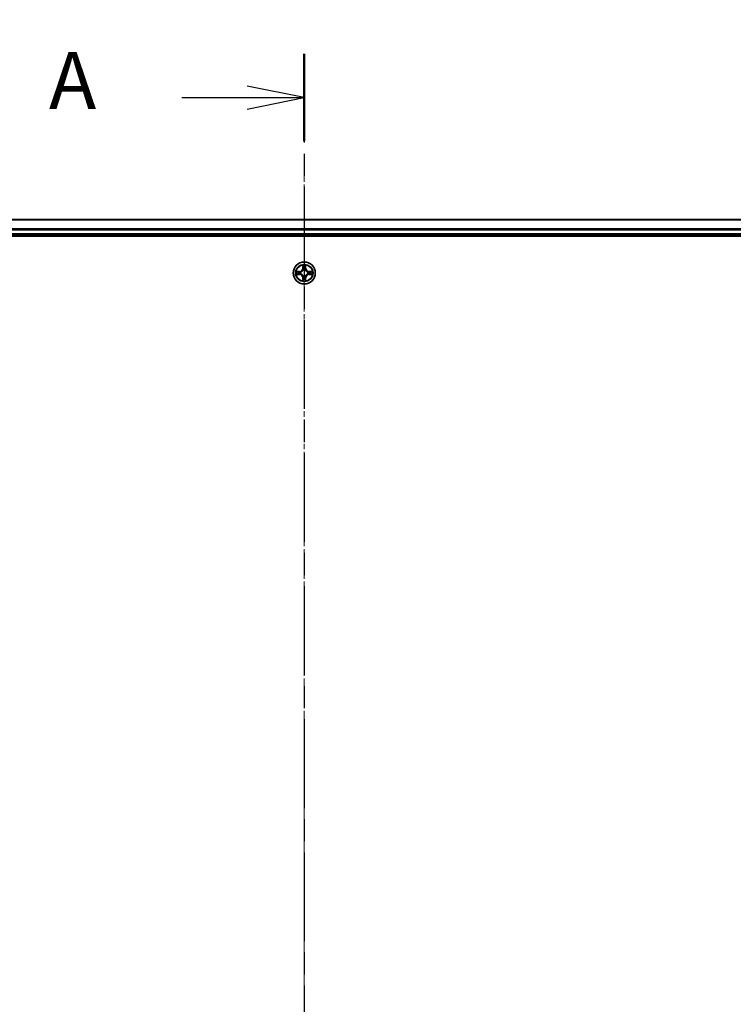
# Model space of a CAD drawing. Units: millimetres. Extents: x 0 to 9238, y 0 to 1686.
# Drawn here: x 1050 to 1238, y 1102 to 1360 of the extents above; entities that cross this region are included whole.
import ezdxf

# ---------------------------------------------------------------- set-up
doc = ezdxf.new("R2010")
doc.units = ezdxf.units.MM
doc.linetypes.add('CHAIN', pattern=[0.3543, 0.2362, -0.0295, 0.0591, -0.0295])
for name, color, linetype, lineweight in [('Centerline (ISO)', 131, 'Continuous', 18), ('Dimension (ISO)', 7, 'Continuous', 18), ('Dimension (ISO) @ 1', 7, 'Continuous', 18), ('Section Line (ISO)', 7, 'CHAIN', 25), ('Visible (ISO)', 7, 'Continuous', 35), ('Visible Narrow (ISO)', 7, 'Continuous', 25)]:
    doc.layers.add(name, color=color, linetype=linetype, lineweight=lineweight)
doc.styles.add('Note Text (TK)', font='MS PGothic.ttf')
doc.dimstyles.new('Default - Method 1b (TK)', dxfattribs={"dimscale": 0.5, "dimtxt": 2.5, "dimasz": 2.5, "dimexe": 1, "dimexo": 1.5, "dimgap": 1, "dimtad": 1, "dimrnd": 1e-08, "dimdsep": 46, "dimtxsty": 'Note Text (TK)', "dimblk": 'OPEN', "dimcen": 0.09, "dimdle": 5, "dimclrd": 100, "dimclre": 100, "dimclrt": 7, "dimadec": 1, "dimazin": 1, "dimtfac": 1, "dimtmove": 0, "dimatfit": 3, "dimldrblk": 'OPEN', "dimfxl": 1, "dimtolj": 1, "dimlwd": -1, "dimlwe": -1, "dimarcsym": 0})

# ---------------------------------------------------------------- blocks, each defined once
blk = doc.blocks.new('2dTransSection78')
at = {"layer": 'Section Line (ISO)', "linetype": 'CHAIN', "ltscale": 16.42675}
blk.add_line((167.774, 233.147), (167.774, 147.847), dxfattribs=at)
at = {"layer": 'Section Line (ISO)', "linetype": 'Continuous', "lineweight": 50}
blk.add_line((167.774, 233.147), (167.774, 229.327), dxfattribs=at)
at = {"layer": 'Section Line (ISO)', "linetype": 'Continuous'}
for p, q in [((167.774, 231.237), (165.274, 231.737)), ((162.422, 231.237), (165.274, 231.237)), ((165.274, 231.237), (167.774, 231.237)), ((165.274, 230.737), (167.774, 231.237))]:
    blk.add_line(p, q, dxfattribs=at)
at = {"layer": 'Section Line (ISO)', "insert": (156.601, 229.95), "char_height": 2.5, "attachment_point": 7, "style": 'Note Text (TK)'}
blk.add_mtext('A', dxfattribs=at)
blk = doc.blocks.new('_Open')
at = {"color": 0, "linetype": 'ByBlock', "lineweight": -2}
for p, q in [((-1, 0.167), (0, 0)), ((-1, -0.167), (0, 0)), ((0, 0), (-1, 0))]:
    blk.add_line(p, q, dxfattribs=at)
blk = doc.blocks.new('*D25')
at = {"layer": 'Defpoints', "color": 0}
for p in [(1425.14, 1395.21), (825.14, 1288.4), (1425.14, 1288.4)]:
    blk.add_point(p, dxfattribs=at)
at = {"layer": 'Dimension (ISO)', "color": 100}
for p, q in [((825.14, 1297.4), (825.14, 1401.21)), ((1425.14, 1297.4), (1425.14, 1401.21)), ((840.14, 1395.21), (1410.14, 1395.21))]:
    blk.add_line(p, q, dxfattribs=at)
at = {"layer": 'Dimension (ISO)', "color": 100, "xscale": 15, "yscale": 15, "zscale": 15, "rotation": 180}
blk.add_blockref('_Open', (825.14, 1395.21), dxfattribs=at)
at = {"layer": 'Dimension (ISO)', "color": 100, "xscale": 15, "yscale": 15, "zscale": 15}
blk.add_blockref('_Open', (1425.14, 1395.21), dxfattribs=at)
at = {"layer": 'Dimension (ISO)', "color": 7, "insert": (1082.7, 1408.72), "char_height": 15, "attachment_point": 4, "style": 'Note Text (TK)'}
blk.add_mtext('\\A1;\\fMS PGothic|b0|i0;{\\H14.9400;600 ±0.8}', dxfattribs=at)

msp = doc.modelspace()

# ---------------------------------------------------------------- linework, layer by layer
at = {"layer": 'Centerline (ISO)', "linetype": 'CHAIN', "ltscale": 23.990969}
msp.add_line((1125.14471, 1322.97084), (1125.14471, 858.99398), dxfattribs=at)
at = {"layer": 'Visible (ISO)'}
for p, q in [((1400.14471, 1307.39957), (850.14471, 1307.39957)), ((845.14471, 1303.09957), (1405.14471, 1303.09957)), ((850.14471, 1303.39957), (1400.14471, 1303.39957))]:
    msp.add_line(p, q, dxfattribs=at)
msp.add_circle((1125.14471, 1293.39957), 2.9, dxfattribs=at)
at = {"layer": 'Visible Narrow (ISO)'}
for p, q in [((850.14471, 1307.33003), (1400.14471, 1307.33003)), ((1400.14471, 1304.98952), (850.14471, 1304.98952)), ((850.14471, 1304.75905), (1400.14471, 1304.75905)), ((1400.14471, 1303.69957), (850.14471, 1303.69957)), ((1124.75426, 1295.42229), (1124.74065, 1294.64276)), ((1124.79046, 1294.6419), (1124.74065, 1294.64276)), ((1124.79046, 1294.6419), (1124.79901, 1295.13195)), ((1124.79046, 1294.6419), (1124.86309, 1294.64063)), ((1124.9036, 1294.31586), (1124.89818, 1294.33647)), ((1125.39123, 1294.33647), (1125.38581, 1294.31586)), ((1125.49896, 1294.6419), (1125.42632, 1294.64063)), ((1125.4904, 1295.13195), (1125.49896, 1294.6419)), ((1125.49896, 1294.6419), (1125.54876, 1294.64276)), ((1125.54876, 1294.64276), (1125.53515, 1295.42229)), ((1123.90151, 1293.80362), (1123.12198, 1293.79001)), ((1123.12198, 1293.00912), (1123.90151, 1292.99551)), ((1123.41232, 1293.74526), (1123.90238, 1293.75382)), ((1123.90238, 1293.04532), (1123.41232, 1293.05387)), ((1123.90238, 1293.75382), (1123.90151, 1293.80362)), ((1123.90238, 1293.04532), (1123.90151, 1292.99551)), ((1123.90238, 1293.75382), (1123.90364, 1293.68118)), ((1123.90238, 1293.04532), (1123.90364, 1293.11795)), ((1124.2078, 1293.64609), (1124.22841, 1293.64067)), ((1124.22841, 1293.15846), (1124.2078, 1293.15304)), ((1124.79046, 1292.15724), (1124.74065, 1292.15637)), ((1124.74065, 1292.15637), (1124.75426, 1291.37684)), ((1124.79046, 1292.15724), (1124.86309, 1292.1585)), ((1124.79901, 1291.66718), (1124.79046, 1292.15724)), ((1124.89818, 1292.46266), (1124.9036, 1292.48327)), ((1125.38581, 1292.48327), (1125.39123, 1292.46266)), ((1125.49896, 1292.15724), (1125.42632, 1292.1585)), ((1125.49896, 1292.15724), (1125.4904, 1291.66718)), ((1125.49896, 1292.15724), (1125.54876, 1292.15637)), ((1125.53515, 1291.37684), (1125.54876, 1292.15637)), ((1126.061, 1293.64067), (1126.08161, 1293.64609)), ((1126.08161, 1293.15304), (1126.061, 1293.15846)), ((1126.38704, 1293.75382), (1126.38577, 1293.68118)), ((1126.38704, 1293.04532), (1126.38577, 1293.11795)), ((1126.38704, 1293.75382), (1126.3879, 1293.80362)), ((1126.38704, 1293.75382), (1126.87709, 1293.74526)), ((1126.87709, 1293.05387), (1126.38704, 1293.04532)), ((1126.38704, 1293.04532), (1126.3879, 1292.99551)), ((1127.16743, 1293.79001), (1126.3879, 1293.80362)), ((1126.3879, 1292.99551), (1127.16743, 1293.00912))]:
    msp.add_line(p, q, dxfattribs=at)
for radius in [2.86769, 2.30915, 2.14146]:
    msp.add_circle((1125.14471, 1293.39957), radius, dxfattribs=at)
for centre, radius, start, end in [((1123.8866, 1294.65767), 0.85418, 271.0000188, 359.0000188), ((1123.8866, 1294.65767), 0.90399, 271.0000188, 359.0000188), ((1125.14471, 1293.39957), 2.06006, 79.0746005, 100.9254372), ((1125.14471, 1293.39957), 1.61218, 79.692498, 100.3075397), ((1125.14471, 1293.39957), 0.9688, 75.2580629, 104.7419748), ((1125.14471, 1293.39957), 0.94748, 75.2580629, 104.7419748), ((1126.40281, 1294.65767), 0.90399, 181.0000188, 269.0000188), ((1126.40281, 1294.65767), 0.85418, 181.0000188, 269.0000188), ((1125.14471, 1293.39957), 2.06006, 169.0746005, 190.9254372), ((1125.14471, 1293.39957), 1.61218, 169.692498, 190.3075397), ((1123.8866, 1292.14146), 0.85418, 1.0000188, 89.0000188), ((1123.8866, 1292.14146), 0.90399, 1.0000188, 89.0000188), ((1125.14471, 1293.39957), 0.9688, 165.2580629, 194.7419748), ((1125.14471, 1293.39957), 0.94748, 165.2580629, 194.7419748), ((1125.14471, 1293.39957), 1.61218, 259.692498, 280.3075397), ((1125.14471, 1293.39957), 0.9688, 255.2580629, 284.7419748), ((1125.14471, 1293.39957), 0.94748, 255.2580629, 284.7419748), ((1126.40281, 1292.14146), 0.90399, 91.0000188, 179.0000188), ((1126.40281, 1292.14146), 0.85418, 91.0000188, 179.0000188), ((1125.14471, 1293.39957), 0.94748, 345.2580629, 14.7419748), ((1125.14471, 1293.39957), 0.9688, 345.2580629, 14.7419748), ((1125.14471, 1293.39957), 1.61218, 349.692498, 10.3075397), ((1125.14471, 1293.39957), 2.06006, 349.0746005, 10.9254372), ((1125.14471, 1293.39957), 2.06006, 259.0746005, 280.9254372)]:
    msp.add_arc(centre, radius, start, end, dxfattribs=at)
for centre, major_axis, ratio, start_param, end_param in [((1124.84881, 1295.13108), (-0.04996, -0.002), 0.548506655, 4.783578405, 6.178760573), ((1124.86425, 1294.94166), (-0.04936, -0.00795), 0.895740182, 4.730442692, 6.085865813), ((1124.90958, 1294.29316), (-0.04917, 0.00905), 0.876846415, 5.103283132, 6.100893958), ((1124.91289, 1294.63976), (-0.04936, -0.00795), 0.895720538, 4.734837657, 6.085883608), ((1125.37652, 1294.63976), (0.04936, -0.00795), 0.895720538, 0.197301699, 1.54834765), ((1125.37984, 1294.29316), (0.04917, 0.00905), 0.876846413, 0.18229136, 1.179902186), ((1125.42516, 1294.94166), (0.04936, -0.00795), 0.895740182, 0.197319494, 1.552742616), ((1125.4406, 1295.13108), (0.04996, -0.002), 0.548506655, 0.104424734, 1.499606902), ((1123.41319, 1293.69546), (0.002, 0.04996), 0.548506655, 0.104424734, 1.499606902), ((1123.41319, 1293.10367), (0.002, -0.04996), 0.548506655, 4.783578405, 6.178760573), ((1123.60261, 1293.68002), (0.00795, 0.04936), 0.895740182, 0.197319494, 1.552742616), ((1123.60262, 1293.11911), (0.00795, -0.04936), 0.895740182, 4.730442692, 6.085865813), ((1123.90451, 1293.63138), (0.00795, 0.04936), 0.895720538, 0.197301699, 1.54834765), ((1123.90451, 1293.16775), (0.00795, -0.04936), 0.895720538, 4.734837657, 6.085883608), ((1124.25111, 1293.6347), (-0.00905, 0.04917), 0.876846413, 0.18229136, 1.179902186), ((1124.25111, 1293.16444), (-0.00905, -0.04917), 0.876846415, 5.103283132, 6.100893958), ((1124.25111, 1293.6347), (-0.01491, 0.04772), 0.410701227, 0.095735791, 1.318687473), ((1124.25111, 1293.16444), (-0.01491, -0.04772), 0.410701226, 4.964497834, 6.187449516), ((1124.86425, 1291.85747), (-0.04936, 0.00795), 0.895740182, 0.197319494, 1.552742616), ((1124.90958, 1294.29316), (-0.04772, 0.01491), 0.410701226, 4.964497834, 6.187449516), ((1124.90958, 1292.50597), (-0.04917, -0.00905), 0.876846413, 0.18229136, 1.179902186), ((1124.90958, 1292.50597), (-0.04772, -0.01491), 0.410701227, 0.095735791, 1.318687473), ((1124.91289, 1292.15937), (-0.04936, 0.00795), 0.895720538, 0.197301699, 1.54834765), ((1125.37652, 1292.15937), (0.04936, 0.00795), 0.895720538, 4.734837657, 6.085883608), ((1125.37984, 1294.29316), (0.04772, 0.01491), 0.410701227, 0.095735791, 1.318687473), ((1125.37984, 1292.50597), (0.04772, -0.01491), 0.410701226, 4.964497834, 6.187449516), ((1125.37984, 1292.50597), (0.04917, -0.00905), 0.876846415, 5.103283132, 6.100893958), ((1125.42516, 1291.85747), (0.04936, 0.00795), 0.895740182, 4.730442692, 6.085865813), ((1126.0383, 1293.6347), (0.00905, 0.04917), 0.876846415, 5.103283132, 6.100893958), ((1126.0383, 1293.6347), (0.01491, 0.04772), 0.410701226, 4.964497834, 6.187449516), ((1126.0383, 1293.16444), (0.01491, -0.04772), 0.410701227, 0.095735791, 1.318687473), ((1126.0383, 1293.16444), (0.00905, -0.04917), 0.876846413, 0.18229136, 1.179902186), ((1126.3849, 1293.63138), (-0.00795, 0.04936), 0.895720538, 4.734837657, 6.085883608), ((1126.3849, 1293.16775), (-0.00795, -0.04936), 0.895720538, 0.197301699, 1.54834765), ((1126.6868, 1293.68002), (-0.00795, 0.04936), 0.895740182, 4.730442692, 6.085865813), ((1126.6868, 1293.11911), (-0.00795, -0.04936), 0.895740182, 0.197319494, 1.552742616), ((1126.87622, 1293.69546), (-0.002, 0.04996), 0.548506655, 4.783578405, 6.178760573), ((1126.87622, 1293.10367), (-0.002, -0.04996), 0.548506655, 0.104424734, 1.499606902), ((1124.84881, 1291.66805), (-0.04996, 0.002), 0.548506655, 0.104424734, 1.499606902), ((1125.4406, 1291.66805), (0.04996, 0.002), 0.548506655, 4.783578405, 6.178760573)]:
    msp.add_ellipse(centre, major_axis=major_axis, ratio=ratio, start_param=start_param, end_param=end_param, dxfattribs=at)
for points, knots in [([(1124.84416, 1295.15827), (1124.84379, 1295.17334), (1124.84169, 1295.18883), (1124.83318, 1295.22977), (1124.82502, 1295.25539), (1124.80691, 1295.30407), (1124.79725, 1295.32711), (1124.77647, 1295.37427), (1124.76531, 1295.39838), (1124.75426, 1295.42229)], [0, 0, 0, 0, 0.00593403848, 0.00593403848, 0.01542850005, 0.01542850005, 0.02374498793, 0.02374498793, 0.03239430317, 0.03239430317, 0.03239430317, 0.03239430317]), ([(1124.75426, 1295.42229), (1124.7598, 1295.39597), (1124.76538, 1295.36944), (1124.77575, 1295.31754), (1124.78056, 1295.29218), (1124.78955, 1295.23863), (1124.79359, 1295.21046), (1124.79779, 1295.16548), (1124.79882, 1295.14847), (1124.79901, 1295.13195)], [-0.03239430317, -0.03239430317, -0.03239430317, -0.03239430317, -0.02374498793, -0.02374498793, -0.01542850005, -0.01542850005, -0.00593403848, -0.00593403848, 0, 0, 0, 0]), ([(1124.79901, 1295.13195), (1124.80062, 1295.09159), (1124.80277, 1295.05476), (1124.80797, 1294.99082), (1124.81103, 1294.96373), (1124.81445, 1294.94253)], [0, 0, 0, 0, 0.01449142296, 0.01449142296, 0.02898284593, 0.02898284593, 0.02898284593, 0.02898284593]), ([(1124.81445, 1294.94253), (1124.82256, 1294.89221), (1124.83066, 1294.8419), (1124.84688, 1294.74126), (1124.85498, 1294.69095), (1124.86309, 1294.64063)], [0, 0, 0, 0, 0.03438992711, 0.03438992711, 0.06877985423, 0.06877985423, 0.06877985423, 0.06877985423]), ([(1124.85624, 1294.98572), (1124.85318, 1295.00501), (1124.85061, 1295.02967), (1124.84656, 1295.08792), (1124.84508, 1295.12149), (1124.84416, 1295.15827)], [-0.02898284593, -0.02898284593, -0.02898284593, -0.02898284593, -0.01449142296, -0.01449142296, 0, 0, 0, 0]), ([(1124.90466, 1294.68378), (1124.8966, 1294.73411), (1124.88853, 1294.78444), (1124.87239, 1294.88508), (1124.86431, 1294.9354), (1124.85624, 1294.98572)], [-0.06877985423, -0.06877985423, -0.06877985423, -0.06877985423, -0.03438992711, -0.03438992711, 0, 0, 0, 0]), ([(1124.86309, 1294.64063), (1124.87473, 1294.57223), (1124.87931, 1294.50255), (1124.8742, 1294.39139), (1124.86992, 1294.3511), (1124.86266, 1294.30988)], [0, 0, 0, 0, 0.04912062725, 0.04912062725, 0.07646536039, 0.07646536039, 0.07646536039, 0.07646536039]), ([(1124.89818, 1294.33647), (1124.90699, 1294.37979), (1124.91242, 1294.42209), (1124.92002, 1294.53876), (1124.91618, 1294.6119), (1124.90466, 1294.68378)], [-0.07646536035, -0.07646536035, -0.07646536035, -0.07646536035, -0.04912062725, -0.04912062725, 0, 0, 0, 0]), ([(1125.38475, 1294.68378), (1125.37324, 1294.6119), (1125.3694, 1294.53876), (1125.37699, 1294.42209), (1125.38243, 1294.37979), (1125.39123, 1294.33647)], [-0.09824125451, -0.09824125451, -0.09824125451, -0.09824125451, -0.04912062725, -0.04912062725, -0.02177589412, -0.02177589412, -0.02177589412, -0.02177589412]), ([(1125.43317, 1294.98572), (1125.4251, 1294.9354), (1125.41702, 1294.88508), (1125.40088, 1294.78444), (1125.39281, 1294.73411), (1125.38475, 1294.68378)], [-0.06877985423, -0.06877985423, -0.06877985423, -0.06877985423, -0.03438992711, -0.03438992711, 0, 0, 0, 0]), ([(1125.42676, 1294.30988), (1125.41949, 1294.3511), (1125.41521, 1294.39139), (1125.4101, 1294.50255), (1125.41468, 1294.57223), (1125.42632, 1294.64063)], [0.02177589412, 0.02177589412, 0.02177589412, 0.02177589412, 0.04912062725, 0.04912062725, 0.09824125451, 0.09824125451, 0.09824125451, 0.09824125451]), ([(1125.42632, 1294.64063), (1125.43443, 1294.69095), (1125.44254, 1294.74126), (1125.45875, 1294.8419), (1125.46686, 1294.89221), (1125.47496, 1294.94253)], [0, 0, 0, 0, 0.03438992711, 0.03438992711, 0.06877985423, 0.06877985423, 0.06877985423, 0.06877985423]), ([(1125.44525, 1295.15827), (1125.44433, 1295.12173), (1125.44287, 1295.08835), (1125.43883, 1295.02999), (1125.43625, 1295.00513), (1125.43317, 1294.98572)], [-0.02898284593, -0.02898284593, -0.02898284593, -0.02898284593, -0.01458506341, -0.01458506341, 0, 0, 0, 0]), ([(1125.53515, 1295.42229), (1125.52169, 1295.39315), (1125.50806, 1295.36372), (1125.47946, 1295.29717), (1125.46515, 1295.26044), (1125.44975, 1295.20182), (1125.44578, 1295.17961), (1125.44525, 1295.15827)], [-0.00033832945, -0.00033832945, -0.00033832945, -0.00033832945, 0.0102009359, 0.0102009359, 0.02365018994, 0.02365018994, 0.03205597372, 0.03205597372, 0.03205597372, 0.03205597372]), ([(1125.47496, 1294.94253), (1125.4784, 1294.96387), (1125.48148, 1294.99117), (1125.48667, 1295.05523), (1125.4888, 1295.09185), (1125.4904, 1295.13195)], [0, 0, 0, 0, 0.01458506341, 0.01458506341, 0.02898284593, 0.02898284593, 0.02898284593, 0.02898284593]), ([(1125.4904, 1295.13195), (1125.49067, 1295.15535), (1125.49262, 1295.17975), (1125.50024, 1295.24417), (1125.50734, 1295.28459), (1125.52159, 1295.35783), (1125.5284, 1295.39022), (1125.53515, 1295.42229)], [-0.03205597372, -0.03205597372, -0.03205597372, -0.03205597372, -0.02365018994, -0.02365018994, -0.0102009359, -0.0102009359, 0.00033832945, 0.00033832945, 0.00033832945, 0.00033832945]), ([(1123.41232, 1293.74526), (1123.38892, 1293.74553), (1123.36452, 1293.74748), (1123.3001, 1293.7551), (1123.25968, 1293.7622), (1123.18645, 1293.77645), (1123.15405, 1293.78326), (1123.12198, 1293.79001)], [-0.03205597372, -0.03205597372, -0.03205597372, -0.03205597372, -0.02365018994, -0.02365018994, -0.0102009359, -0.0102009359, 0.00033832945, 0.00033832945, 0.00033832945, 0.00033832945]), ([(1123.12198, 1293.79001), (1123.15112, 1293.77655), (1123.18055, 1293.76292), (1123.2471, 1293.73432), (1123.28383, 1293.72001), (1123.34245, 1293.70461), (1123.36466, 1293.70064), (1123.386, 1293.70011)], [-0.00033832945, -0.00033832945, -0.00033832945, -0.00033832945, 0.0102009359, 0.0102009359, 0.02365018994, 0.02365018994, 0.03205597372, 0.03205597372, 0.03205597372, 0.03205597372]), ([(1123.386, 1293.09902), (1123.37094, 1293.09865), (1123.35544, 1293.09655), (1123.3145, 1293.08804), (1123.28888, 1293.07988), (1123.2402, 1293.06177), (1123.21716, 1293.05211), (1123.17, 1293.03133), (1123.14589, 1293.02017), (1123.12198, 1293.00912)], [0, 0, 0, 0, 0.00593403848, 0.00593403848, 0.01542850005, 0.01542850005, 0.02374498793, 0.02374498793, 0.03239430317, 0.03239430317, 0.03239430317, 0.03239430317]), ([(1123.12198, 1293.00912), (1123.1483, 1293.01466), (1123.17483, 1293.02024), (1123.22674, 1293.03061), (1123.25209, 1293.03542), (1123.30564, 1293.04441), (1123.33381, 1293.04844), (1123.37879, 1293.05265), (1123.3958, 1293.05368), (1123.41232, 1293.05387)], [-0.03239430317, -0.03239430317, -0.03239430317, -0.03239430317, -0.02374498793, -0.02374498793, -0.01542850005, -0.01542850005, -0.00593403848, -0.00593403848, 0, 0, 0, 0]), ([(1123.386, 1293.70011), (1123.42254, 1293.69919), (1123.45592, 1293.69773), (1123.51428, 1293.69369), (1123.53914, 1293.69111), (1123.55855, 1293.68803)], [-0.02898284593, -0.02898284593, -0.02898284593, -0.02898284593, -0.01458506341, -0.01458506341, 0, 0, 0, 0]), ([(1123.55855, 1293.1111), (1123.53927, 1293.10804), (1123.5146, 1293.10547), (1123.45635, 1293.10142), (1123.42278, 1293.09994), (1123.386, 1293.09902)], [-0.02898284593, -0.02898284593, -0.02898284593, -0.02898284593, -0.01449142296, -0.01449142296, 0, 0, 0, 0]), ([(1123.60175, 1293.72982), (1123.58041, 1293.73326), (1123.5531, 1293.73634), (1123.48904, 1293.74153), (1123.45242, 1293.74366), (1123.41232, 1293.74526)], [0, 0, 0, 0, 0.01458506341, 0.01458506341, 0.02898284593, 0.02898284593, 0.02898284593, 0.02898284593]), ([(1123.41232, 1293.05387), (1123.45268, 1293.05548), (1123.48952, 1293.05763), (1123.55345, 1293.06283), (1123.58054, 1293.06589), (1123.60175, 1293.06931)], [0, 0, 0, 0, 0.01449142296, 0.01449142296, 0.02898284593, 0.02898284593, 0.02898284593, 0.02898284593]), ([(1123.55855, 1293.68803), (1123.60887, 1293.67996), (1123.65919, 1293.67188), (1123.75984, 1293.65574), (1123.81016, 1293.64767), (1123.86049, 1293.63961)], [-0.06877985423, -0.06877985423, -0.06877985423, -0.06877985423, -0.03438992711, -0.03438992711, 0, 0, 0, 0]), ([(1123.86049, 1293.15952), (1123.81016, 1293.15146), (1123.75984, 1293.14339), (1123.65919, 1293.12725), (1123.60887, 1293.11917), (1123.55855, 1293.1111)], [-0.06877985423, -0.06877985423, -0.06877985423, -0.06877985423, -0.03438992711, -0.03438992711, 0, 0, 0, 0]), ([(1123.90364, 1293.68118), (1123.85333, 1293.68929), (1123.80301, 1293.6974), (1123.70238, 1293.71361), (1123.65206, 1293.72172), (1123.60175, 1293.72982)], [0, 0, 0, 0, 0.03438992711, 0.03438992711, 0.06877985423, 0.06877985423, 0.06877985423, 0.06877985423]), ([(1123.60175, 1293.06931), (1123.65206, 1293.07742), (1123.70238, 1293.08552), (1123.80301, 1293.10173), (1123.85333, 1293.10984), (1123.90364, 1293.11795)], [0, 0, 0, 0, 0.03438992711, 0.03438992711, 0.06877985423, 0.06877985423, 0.06877985423, 0.06877985423]), ([(1123.86049, 1293.63961), (1123.93237, 1293.6281), (1124.00552, 1293.62426), (1124.12218, 1293.63185), (1124.16448, 1293.63729), (1124.2078, 1293.64609)], [-0.09824125451, -0.09824125451, -0.09824125451, -0.09824125451, -0.04912062725, -0.04912062725, -0.02177589412, -0.02177589412, -0.02177589412, -0.02177589412]), ([(1124.2078, 1293.15304), (1124.16448, 1293.16185), (1124.12219, 1293.16728), (1124.00552, 1293.17487), (1123.93237, 1293.17104), (1123.86049, 1293.15952)], [-0.07646536035, -0.07646536035, -0.07646536035, -0.07646536035, -0.04912062725, -0.04912062725, 0, 0, 0, 0]), ([(1124.23439, 1293.68162), (1124.19317, 1293.67435), (1124.15288, 1293.67007), (1124.04172, 1293.66496), (1123.97204, 1293.66954), (1123.90364, 1293.68118)], [0.02177589412, 0.02177589412, 0.02177589412, 0.02177589412, 0.04912062725, 0.04912062725, 0.09824125451, 0.09824125451, 0.09824125451, 0.09824125451]), ([(1123.90364, 1293.11795), (1123.97204, 1293.12959), (1124.04172, 1293.13417), (1124.15288, 1293.12906), (1124.19317, 1293.12478), (1124.23439, 1293.11752)], [0, 0, 0, 0, 0.04912062725, 0.04912062725, 0.07646536039, 0.07646536039, 0.07646536039, 0.07646536039]), ([(1124.22841, 1293.64067), (1124.2443, 1293.64583), (1124.26016, 1293.65142), (1124.35617, 1293.68794), (1124.43527, 1293.72963), (1124.55793, 1293.81749), (1124.60361, 1293.85615), (1124.64587, 1293.89841), (1124.68812, 1293.94066), (1124.72678, 1293.98634), (1124.81464, 1294.109), (1124.85633, 1294.18811), (1124.89286, 1294.28412), (1124.89844, 1294.29997), (1124.9036, 1294.31586)], [-0.1748660129, -0.1748660129, -0.1748660129, -0.1748660129, -0.1694049504, -0.1694049504, -0.1416740768, -0.1416740768, -0.1243422808, -0.1243422808, -0.1243422808, -0.1070104848, -0.1070104848, -0.0792796113, -0.0792796113, -0.0738185488, -0.0738185488, -0.0738185488, -0.0738185488]), ([(1124.9036, 1292.48327), (1124.89844, 1292.49916), (1124.89286, 1292.51502), (1124.85633, 1292.61103), (1124.81465, 1292.69013), (1124.72678, 1292.81279), (1124.68812, 1292.85847), (1124.64587, 1292.90073), (1124.60361, 1292.94298), (1124.55793, 1292.98164), (1124.43527, 1293.0695), (1124.35617, 1293.11119), (1124.26016, 1293.14772), (1124.2443, 1293.1533), (1124.22841, 1293.15846)], [-0.1748660129, -0.1748660129, -0.1748660129, -0.1748660129, -0.1694049504, -0.1694049504, -0.1416740768, -0.1416740768, -0.1243422808, -0.1243422808, -0.1243422808, -0.1070104848, -0.1070104848, -0.0792796113, -0.0792796113, -0.0738185488, -0.0738185488, -0.0738185488, -0.0738185488]), ([(1124.86266, 1294.30988), (1124.85796, 1294.29476), (1124.85289, 1294.27968), (1124.81967, 1294.18844), (1124.78179, 1294.11349), (1124.70161, 1293.9985), (1124.66624, 1293.95603), (1124.62724, 1293.91703), (1124.58825, 1293.87803), (1124.54577, 1293.84266), (1124.43078, 1293.76248), (1124.35583, 1293.7246), (1124.26459, 1293.69138), (1124.24951, 1293.68631), (1124.23439, 1293.68162)], [0.0738185488, 0.0738185488, 0.0738185488, 0.0738185488, 0.0792796113, 0.0792796113, 0.1070104848, 0.1070104848, 0.1243422808, 0.1243422808, 0.1243422808, 0.1416740768, 0.1416740768, 0.1694049504, 0.1694049504, 0.1748660128, 0.1748660128, 0.1748660128, 0.1748660128]), ([(1124.23439, 1293.11752), (1124.24951, 1293.11282), (1124.26459, 1293.10775), (1124.35583, 1293.07453), (1124.43078, 1293.03665), (1124.54577, 1292.95647), (1124.58825, 1292.9211), (1124.62724, 1292.8821), (1124.66624, 1292.84311), (1124.70161, 1292.80063), (1124.78179, 1292.68564), (1124.81967, 1292.61069), (1124.85289, 1292.51945), (1124.85796, 1292.50437), (1124.86266, 1292.48925)], [0.0738185488, 0.0738185488, 0.0738185488, 0.0738185488, 0.0792796113, 0.0792796113, 0.1070104848, 0.1070104848, 0.1243422808, 0.1243422808, 0.1243422808, 0.1416740768, 0.1416740768, 0.1694049504, 0.1694049504, 0.1748660128, 0.1748660128, 0.1748660128, 0.1748660128]), ([(1124.81445, 1291.85661), (1124.81101, 1291.83527), (1124.80793, 1291.80796), (1124.80274, 1291.7439), (1124.80061, 1291.70728), (1124.79901, 1291.66718)], [0, 0, 0, 0, 0.01458506341, 0.01458506341, 0.02898284593, 0.02898284593, 0.02898284593, 0.02898284593]), ([(1124.86309, 1292.1585), (1124.85498, 1292.10819), (1124.84688, 1292.05787), (1124.83066, 1291.95724), (1124.82256, 1291.90692), (1124.81445, 1291.85661)], [0, 0, 0, 0, 0.03438992711, 0.03438992711, 0.06877985423, 0.06877985423, 0.06877985423, 0.06877985423]), ([(1124.84417, 1291.64086), (1124.84508, 1291.6774), (1124.84655, 1291.71078), (1124.85058, 1291.76914), (1124.85316, 1291.794), (1124.85624, 1291.81341)], [-0.02898284593, -0.02898284593, -0.02898284593, -0.02898284593, -0.01458506341, -0.01458506341, 0, 0, 0, 0]), ([(1124.85624, 1291.81341), (1124.86432, 1291.86373), (1124.87239, 1291.91405), (1124.88853, 1292.0147), (1124.8966, 1292.06502), (1124.90466, 1292.11535)], [-0.06877985423, -0.06877985423, -0.06877985423, -0.06877985423, -0.03438992711, -0.03438992711, 0, 0, 0, 0]), ([(1124.86266, 1292.48925), (1124.86992, 1292.44803), (1124.8742, 1292.40774), (1124.87931, 1292.29658), (1124.87473, 1292.2269), (1124.86309, 1292.1585)], [0.02177589412, 0.02177589412, 0.02177589412, 0.02177589412, 0.04912062725, 0.04912062725, 0.09824125451, 0.09824125451, 0.09824125451, 0.09824125451]), ([(1124.90466, 1292.11535), (1124.91618, 1292.18723), (1124.92002, 1292.26037), (1124.91242, 1292.37704), (1124.90699, 1292.41934), (1124.89818, 1292.46266)], [-0.09824125451, -0.09824125451, -0.09824125451, -0.09824125451, -0.04912062725, -0.04912062725, -0.02177589412, -0.02177589412, -0.02177589412, -0.02177589412]), ([(1125.39123, 1292.46266), (1125.38243, 1292.41934), (1125.377, 1292.37704), (1125.3694, 1292.26038), (1125.37324, 1292.18723), (1125.38475, 1292.11535)], [-0.07646536035, -0.07646536035, -0.07646536035, -0.07646536035, -0.04912062725, -0.04912062725, 0, 0, 0, 0]), ([(1125.38475, 1292.11535), (1125.39281, 1292.06502), (1125.40088, 1292.0147), (1125.41702, 1291.91405), (1125.4251, 1291.86373), (1125.43318, 1291.81341)], [-0.06877985423, -0.06877985423, -0.06877985423, -0.06877985423, -0.03438992711, -0.03438992711, 0, 0, 0, 0]), ([(1125.38581, 1294.31586), (1125.39097, 1294.29997), (1125.39656, 1294.28412), (1125.43308, 1294.18811), (1125.47477, 1294.109), (1125.56263, 1293.98634), (1125.60129, 1293.94066), (1125.64355, 1293.89841), (1125.6858, 1293.85615), (1125.73148, 1293.81749), (1125.85414, 1293.72963), (1125.93325, 1293.68794), (1126.02926, 1293.65142), (1126.04511, 1293.64583), (1126.061, 1293.64067)], [-0.1748660129, -0.1748660129, -0.1748660129, -0.1748660129, -0.1694049504, -0.1694049504, -0.1416740768, -0.1416740768, -0.1243422808, -0.1243422808, -0.1243422808, -0.1070104848, -0.1070104848, -0.0792796113, -0.0792796113, -0.0738185488, -0.0738185488, -0.0738185488, -0.0738185488]), ([(1126.061, 1293.15846), (1126.04511, 1293.1533), (1126.02926, 1293.14772), (1125.93325, 1293.11119), (1125.85414, 1293.0695), (1125.73148, 1292.98164), (1125.6858, 1292.94298), (1125.64355, 1292.90073), (1125.60129, 1292.85847), (1125.56263, 1292.81279), (1125.47477, 1292.69013), (1125.43308, 1292.61103), (1125.39656, 1292.51502), (1125.39097, 1292.49916), (1125.38581, 1292.48327)], [-0.1748660129, -0.1748660129, -0.1748660129, -0.1748660129, -0.1694049504, -0.1694049504, -0.1416740768, -0.1416740768, -0.1243422808, -0.1243422808, -0.1243422808, -0.1070104848, -0.1070104848, -0.0792796113, -0.0792796113, -0.0738185488, -0.0738185488, -0.0738185488, -0.0738185488]), ([(1125.42632, 1292.1585), (1125.41469, 1292.2269), (1125.4101, 1292.29658), (1125.41521, 1292.40774), (1125.41949, 1292.44803), (1125.42676, 1292.48925)], [0, 0, 0, 0, 0.04912062725, 0.04912062725, 0.07646536039, 0.07646536039, 0.07646536039, 0.07646536039]), ([(1125.47496, 1291.85661), (1125.46686, 1291.90692), (1125.45875, 1291.95724), (1125.44254, 1292.05787), (1125.43443, 1292.10819), (1125.42632, 1292.1585)], [0, 0, 0, 0, 0.03438992711, 0.03438992711, 0.06877985423, 0.06877985423, 0.06877985423, 0.06877985423]), ([(1126.05502, 1293.68162), (1126.0399, 1293.68631), (1126.02482, 1293.69138), (1125.93358, 1293.7246), (1125.85863, 1293.76248), (1125.74364, 1293.84266), (1125.70117, 1293.87803), (1125.66217, 1293.91703), (1125.62317, 1293.95603), (1125.5878, 1293.9985), (1125.50762, 1294.11349), (1125.46974, 1294.18844), (1125.43652, 1294.27968), (1125.43145, 1294.29476), (1125.42676, 1294.30988)], [0.0738185488, 0.0738185488, 0.0738185488, 0.0738185488, 0.0792796113, 0.0792796113, 0.1070104848, 0.1070104848, 0.1243422808, 0.1243422808, 0.1243422808, 0.1416740768, 0.1416740768, 0.1694049504, 0.1694049504, 0.1748660128, 0.1748660128, 0.1748660128, 0.1748660128]), ([(1125.42676, 1292.48925), (1125.43145, 1292.50437), (1125.43652, 1292.51945), (1125.46974, 1292.61069), (1125.50762, 1292.68564), (1125.5878, 1292.80063), (1125.62317, 1292.84311), (1125.66217, 1292.8821), (1125.70117, 1292.9211), (1125.74364, 1292.95647), (1125.85863, 1293.03665), (1125.93358, 1293.07453), (1126.02483, 1293.10775), (1126.0399, 1293.11282), (1126.05502, 1293.11752)], [0.0738185488, 0.0738185488, 0.0738185488, 0.0738185488, 0.0792796113, 0.0792796113, 0.1070104848, 0.1070104848, 0.1243422808, 0.1243422808, 0.1243422808, 0.1416740768, 0.1416740768, 0.1694049504, 0.1694049504, 0.1748660128, 0.1748660128, 0.1748660128, 0.1748660128]), ([(1125.43318, 1291.81341), (1125.43623, 1291.79413), (1125.4388, 1291.76946), (1125.44285, 1291.71121), (1125.44433, 1291.67764), (1125.44525, 1291.64086)], [-0.02898284593, -0.02898284593, -0.02898284593, -0.02898284593, -0.01449142296, -0.01449142296, 0, 0, 0, 0]), ([(1125.4904, 1291.66718), (1125.48879, 1291.70754), (1125.48665, 1291.74438), (1125.48144, 1291.80831), (1125.47838, 1291.8354), (1125.47496, 1291.85661)], [0, 0, 0, 0, 0.01449142296, 0.01449142296, 0.02898284593, 0.02898284593, 0.02898284593, 0.02898284593]), ([(1126.38577, 1293.68118), (1126.31737, 1293.66955), (1126.24769, 1293.66496), (1126.13653, 1293.67007), (1126.09624, 1293.67435), (1126.05502, 1293.68162)], [0, 0, 0, 0, 0.04912062725, 0.04912062725, 0.07646536039, 0.07646536039, 0.07646536039, 0.07646536039]), ([(1126.05502, 1293.11752), (1126.09624, 1293.12478), (1126.13653, 1293.12906), (1126.24769, 1293.13417), (1126.31737, 1293.12959), (1126.38577, 1293.11795)], [0.02177589412, 0.02177589412, 0.02177589412, 0.02177589412, 0.04912062725, 0.04912062725, 0.09824125451, 0.09824125451, 0.09824125451, 0.09824125451]), ([(1126.08161, 1293.64609), (1126.12493, 1293.63729), (1126.16723, 1293.63185), (1126.2839, 1293.62426), (1126.35704, 1293.6281), (1126.42892, 1293.63961)], [-0.07646536035, -0.07646536035, -0.07646536035, -0.07646536035, -0.04912062725, -0.04912062725, 0, 0, 0, 0]), ([(1126.42892, 1293.15952), (1126.35704, 1293.17104), (1126.2839, 1293.17488), (1126.16723, 1293.16728), (1126.12493, 1293.16185), (1126.08161, 1293.15304)], [-0.09824125451, -0.09824125451, -0.09824125451, -0.09824125451, -0.04912062725, -0.04912062725, -0.02177589412, -0.02177589412, -0.02177589412, -0.02177589412]), ([(1126.68767, 1293.72982), (1126.63735, 1293.72172), (1126.58704, 1293.71361), (1126.4864, 1293.6974), (1126.43609, 1293.68929), (1126.38577, 1293.68118)], [0, 0, 0, 0, 0.03438992711, 0.03438992711, 0.06877985423, 0.06877985423, 0.06877985423, 0.06877985423]), ([(1126.38577, 1293.11795), (1126.43609, 1293.10984), (1126.4864, 1293.10174), (1126.58704, 1293.08552), (1126.63735, 1293.07742), (1126.68767, 1293.06931)], [0, 0, 0, 0, 0.03438992711, 0.03438992711, 0.06877985423, 0.06877985423, 0.06877985423, 0.06877985423]), ([(1126.42892, 1293.63961), (1126.47925, 1293.64767), (1126.52958, 1293.65574), (1126.63022, 1293.67188), (1126.68054, 1293.67996), (1126.73086, 1293.68804)], [-0.06877985423, -0.06877985423, -0.06877985423, -0.06877985423, -0.03438992711, -0.03438992711, 0, 0, 0, 0]), ([(1126.73086, 1293.1111), (1126.68054, 1293.11918), (1126.63022, 1293.12725), (1126.52958, 1293.14339), (1126.47925, 1293.15146), (1126.42892, 1293.15952)], [-0.06877985423, -0.06877985423, -0.06877985423, -0.06877985423, -0.03438992711, -0.03438992711, 0, 0, 0, 0]), ([(1126.87709, 1293.74526), (1126.83673, 1293.74365), (1126.7999, 1293.74151), (1126.73596, 1293.7363), (1126.70887, 1293.73324), (1126.68767, 1293.72982)], [0, 0, 0, 0, 0.01449142296, 0.01449142296, 0.02898284593, 0.02898284593, 0.02898284593, 0.02898284593]), ([(1126.68767, 1293.06931), (1126.70901, 1293.06587), (1126.73631, 1293.06279), (1126.80037, 1293.0576), (1126.83699, 1293.05547), (1126.87709, 1293.05387)], [0, 0, 0, 0, 0.01458506341, 0.01458506341, 0.02898284593, 0.02898284593, 0.02898284593, 0.02898284593]), ([(1126.73086, 1293.68804), (1126.75015, 1293.69109), (1126.77481, 1293.69366), (1126.83306, 1293.69771), (1126.86663, 1293.69919), (1126.90341, 1293.70011)], [-0.02898284593, -0.02898284593, -0.02898284593, -0.02898284593, -0.01449142296, -0.01449142296, 0, 0, 0, 0]), ([(1126.90341, 1293.09903), (1126.86687, 1293.09994), (1126.83349, 1293.10141), (1126.77513, 1293.10544), (1126.75027, 1293.10802), (1126.73086, 1293.1111)], [-0.02898284593, -0.02898284593, -0.02898284593, -0.02898284593, -0.01458506341, -0.01458506341, 0, 0, 0, 0]), ([(1127.16743, 1293.79001), (1127.14111, 1293.78447), (1127.11458, 1293.77889), (1127.06268, 1293.76852), (1127.03732, 1293.76371), (1126.98377, 1293.75472), (1126.9556, 1293.75069), (1126.91062, 1293.74648), (1126.89361, 1293.74545), (1126.87709, 1293.74526)], [-0.03239430317, -0.03239430317, -0.03239430317, -0.03239430317, -0.02374498793, -0.02374498793, -0.01542850005, -0.01542850005, -0.00593403848, -0.00593403848, 0, 0, 0, 0]), ([(1126.87709, 1293.05387), (1126.90049, 1293.05361), (1126.92489, 1293.05165), (1126.98931, 1293.04404), (1127.02973, 1293.03693), (1127.10297, 1293.02268), (1127.13536, 1293.01587), (1127.16743, 1293.00912)], [-0.03205597372, -0.03205597372, -0.03205597372, -0.03205597372, -0.02365018994, -0.02365018994, -0.0102009359, -0.0102009359, 0.00033832945, 0.00033832945, 0.00033832945, 0.00033832945]), ([(1126.90341, 1293.70011), (1126.91848, 1293.70048), (1126.93397, 1293.70258), (1126.97491, 1293.71109), (1127.00053, 1293.71925), (1127.04921, 1293.73736), (1127.07225, 1293.74702), (1127.11941, 1293.76781), (1127.14352, 1293.77896), (1127.16743, 1293.79001)], [0, 0, 0, 0, 0.00593403848, 0.00593403848, 0.01542850005, 0.01542850005, 0.02374498793, 0.02374498793, 0.03239430317, 0.03239430317, 0.03239430317, 0.03239430317]), ([(1127.16743, 1293.00912), (1127.13829, 1293.02259), (1127.10886, 1293.03622), (1127.04231, 1293.06481), (1127.00558, 1293.07912), (1126.94696, 1293.09453), (1126.92475, 1293.09849), (1126.90341, 1293.09903)], [-0.00033832945, -0.00033832945, -0.00033832945, -0.00033832945, 0.0102009359, 0.0102009359, 0.02365018994, 0.02365018994, 0.03205597372, 0.03205597372, 0.03205597372, 0.03205597372]), ([(1124.79901, 1291.66718), (1124.79875, 1291.64378), (1124.79679, 1291.61938), (1124.78918, 1291.55496), (1124.78207, 1291.51454), (1124.76782, 1291.44131), (1124.76101, 1291.40891), (1124.75426, 1291.37684)], [-0.03205597372, -0.03205597372, -0.03205597372, -0.03205597372, -0.02365018994, -0.02365018994, -0.0102009359, -0.0102009359, 0.00033832945, 0.00033832945, 0.00033832945, 0.00033832945]), ([(1124.75426, 1291.37684), (1124.76773, 1291.40598), (1124.78136, 1291.43541), (1124.80995, 1291.50196), (1124.82426, 1291.53869), (1124.83967, 1291.59731), (1124.84363, 1291.61952), (1124.84417, 1291.64086)], [-0.00033832945, -0.00033832945, -0.00033832945, -0.00033832945, 0.0102009359, 0.0102009359, 0.02365018994, 0.02365018994, 0.03205597372, 0.03205597372, 0.03205597372, 0.03205597372]), ([(1125.44525, 1291.64086), (1125.44562, 1291.6258), (1125.44772, 1291.6103), (1125.45623, 1291.56936), (1125.46439, 1291.54374), (1125.4825, 1291.49506), (1125.49216, 1291.47202), (1125.51295, 1291.42486), (1125.5241, 1291.40075), (1125.53515, 1291.37684)], [0, 0, 0, 0, 0.00593403848, 0.00593403848, 0.01542850005, 0.01542850005, 0.02374498793, 0.02374498793, 0.03239430317, 0.03239430317, 0.03239430317, 0.03239430317]), ([(1125.53515, 1291.37684), (1125.52961, 1291.40316), (1125.52403, 1291.42969), (1125.51367, 1291.4816), (1125.50886, 1291.50695), (1125.49986, 1291.5605), (1125.49583, 1291.58867), (1125.49162, 1291.63365), (1125.49059, 1291.65066), (1125.4904, 1291.66718)], [-0.03239430317, -0.03239430317, -0.03239430317, -0.03239430317, -0.02374498793, -0.02374498793, -0.01542850005, -0.01542850005, -0.00593403848, -0.00593403848, 0, 0, 0, 0])]:
    msp.add_open_spline(points, degree=3, knots=knots, dxfattribs=at)

# ---------------------------------------------------------------- block references
at = {"layer": 'Section Line (ISO)', "xscale": 6, "yscale": 6, "zscale": 6}
msp.add_blockref('2dTransSection78', (118.5, -48), dxfattribs=at)

# ---------------------------------------------------------------- dimensions: what is measured, and where the dimension line sits
at = {"layer": 'Dimension (ISO) @ 1', "color": 100}
dim = msp.add_linear_dim(base=(1425.14471, 1395.21052), p1=(825.14471, 1288.39957), p2=(1425.14471, 1288.39957), angle=180, text='\\fMS PGothic|b0|i0;{\\H14.9400;<> ±0.8}', dimstyle='Default - Method 1b (TK)', override={"dimscale": 1, "dimtxt": 15, "dimasz": 15, "dimexe": 6, "dimexo": 9, "dimgap": 6, "dimdec": 2, "dimcen": 0.54, "dimtol": 0, "dimlim": 0, "dimtp": 0, "dimtm": 0, "dimtdec": 2, "dimtix": 0, "dimtofl": 0, "dimtmove": 0, "dimatfit": 1}, dxfattribs=at)
dim.commit()
dim.dimension.update_dxf_attribs({"geometry": '*D25', "text_midpoint": (1125.14471, 1395.21052), "dimtype": 128})

doc.saveas('drawing.dxf')
